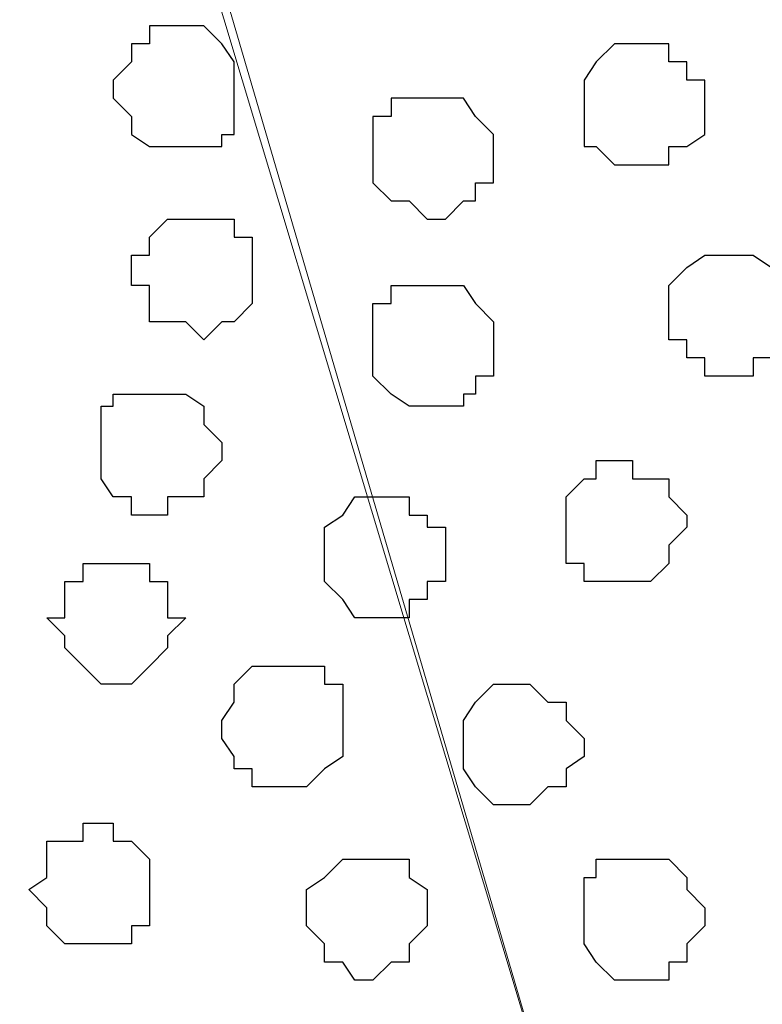
# Model space of a CAD drawing. Units: centimetres. Extents: x -8 to 51013, y -36122 to 28713.
# Drawn here: x 0 to 0, y 3 to 3 of the extents above; entities that cross this region are included whole.
import ezdxf

# ---------------------------------------------------------------- set-up
doc = ezdxf.new("R2010")
doc.units = ezdxf.units.CM
doc.header["$MEASUREMENT"] = 0
doc.layers.add('Layer 1', color=7, linetype='Continuous')

msp = doc.modelspace()

# ---------------------------------------------------------------- linework, layer by layer
at = {"layer": 'Layer 1', "lineweight": 9}
for points, knots in [([(0.01623, 2.38901), (0.01623, 2.38901), (0.27658, 3.25473), (0.27658, 3.25473), (0.27658, 3.25473), (0.27658, 3.25473), (0.28293, 3.27378), (0.28293, 3.27378), (0.28293, 3.27378), (0.28293, 3.27378), (0.28293, 3.28648), (0.28293, 3.28648), (0.28293, 3.28648), (0.28293, 3.28648), (0.27658, 3.30341), (0.27658, 3.30341), (0.27658, 3.30341), (0.27658, 3.30341), (0.26388, 3.31611), (0.26388, 3.31611), (0.26388, 3.31611), (0.26388, 3.31611), (0.24059, 3.33516), (0.24059, 3.33516), (0.24059, 3.33516), (0.24059, 3.33516), (0.20884, 3.35209), (0.20884, 3.35209), (0.20884, 3.35209), (0.20884, 3.35209), (0.16651, 3.37114), (0.16651, 3.37114), (0.16651, 3.37114), (0.16651, 3.37114), (0.11994, 3.38173), (0.11994, 3.38173), (0.11994, 3.38173), (0.11994, 3.38173), (0.07126, 3.38808), (0.07126, 3.38808), (0.07126, 3.38808), (0.07126, 3.38808), (-0.03881, 3.38808), (-0.03881, 3.38808), (-0.03881, 3.38808), (-0.03881, 3.38808), (-0.08749, 3.38173), (-0.08749, 3.38173), (-0.08749, 3.38173), (-0.08749, 3.38173), (-0.13617, 3.37114), (-0.13617, 3.37114), (-0.13617, 3.37114), (-0.13617, 3.37114), (-0.17851, 3.35209), (-0.17851, 3.35209), (-0.17851, 3.35209), (-0.17851, 3.35209), (-0.20814, 3.33516), (-0.20814, 3.33516), (-0.20814, 3.33516), (-0.20814, 3.33516), (-0.23142, 3.31611), (-0.23142, 3.31611), (-0.23142, 3.31611), (-0.23142, 3.31611), (-0.23777, 3.30341), (-0.23777, 3.30341), (-0.23777, 3.30341), (-0.23777, 3.30341), (-0.24412, 3.28648), (-0.24412, 3.28648), (-0.24412, 3.28648), (-0.24412, 3.28648), (-0.24412, 3.25473), (-0.24412, 3.25473), (-0.24412, 3.25473), (-0.24412, 3.25473), (0.01623, 2.38901), (0.01623, 2.38901)], [0, 0, 0, 0, 0.05, 0.05, 0.05, 0.05, 0.1, 0.1, 0.1, 0.1, 0.15, 0.15, 0.15, 0.15, 0.2, 0.2, 0.2, 0.2, 0.25, 0.25, 0.25, 0.25, 0.3, 0.3, 0.3, 0.3, 0.35, 0.35, 0.35, 0.35, 0.4, 0.4, 0.4, 0.4, 0.45, 0.45, 0.45, 0.45, 0.5, 0.5, 0.5, 0.5, 0.55, 0.55, 0.55, 0.55, 0.6, 0.6, 0.6, 0.6, 0.65, 0.65, 0.65, 0.65, 0.7, 0.7, 0.7, 0.7, 0.75, 0.75, 0.75, 0.75, 0.8, 0.8, 0.8, 0.8, 0.85, 0.85, 0.85, 0.85, 0.9, 0.9, 0.9, 0.9, 0.95, 0.95, 0.95, 0.95, 1, 1, 1, 1]), ([(-0.24412, 3.27378), (-0.24412, 3.27378), (0.00988, 2.40806), (0.00988, 2.40806), (0.00988, 2.40806), (0.00988, 2.40806), (0.00988, 2.37843), (0.00988, 2.37843), (0.00988, 2.37843), (0.00988, 2.37843), (0.00353, 2.35938), (0.00353, 2.35938), (0.00353, 2.35938), (0.00353, 2.35938), (-0.00282, 2.34668), (-0.00282, 2.34668), (-0.00282, 2.34668), (-0.00282, 2.34668), (-0.02611, 2.32974), (-0.02611, 2.32974), (-0.02611, 2.32974), (-0.02611, 2.32974), (-0.06209, 2.30434), (-0.06209, 2.30434), (-0.06209, 2.30434), (-0.06209, 2.30434), (-0.09807, 2.29376), (-0.09807, 2.29376), (-0.09807, 2.29376), (-0.09807, 2.29376), (-0.14676, 2.28106), (-0.14676, 2.28106), (-0.14676, 2.28106), (-0.14676, 2.28106), (-0.19544, 2.27471), (-0.19544, 2.27471), (-0.19544, 2.27471), (-0.19544, 2.27471), (-0.29916, 2.27471), (-0.29916, 2.27471), (-0.29916, 2.27471), (-0.29916, 2.27471), (-0.35419, 2.28106), (-0.35419, 2.28106), (-0.35419, 2.28106), (-0.35419, 2.28106), (-0.39652, 2.29376), (-0.39652, 2.29376), (-0.39652, 2.29376), (-0.39652, 2.29376), (-0.43886, 2.31069), (-0.43886, 2.31069), (-0.43886, 2.31069), (-0.43886, 2.31069), (-0.46849, 2.32974), (-0.46849, 2.32974), (-0.46849, 2.32974), (-0.46849, 2.32974), (-0.49177, 2.34668), (-0.49177, 2.34668), (-0.49177, 2.34668), (-0.49177, 2.34668), (-0.50447, 2.35938), (-0.50447, 2.35938), (-0.50447, 2.35938), (-0.50447, 2.35938), (-0.50447, 2.40806), (-0.50447, 2.40806), (-0.50447, 2.40806), (-0.50447, 2.40806), (-0.24412, 3.27378), (-0.24412, 3.27378)], [0, 0, 0, 0, 0.055556, 0.055556, 0.055556, 0.055556, 0.111111, 0.111111, 0.111111, 0.111111, 0.166667, 0.166667, 0.166667, 0.166667, 0.222222, 0.222222, 0.222222, 0.222222, 0.277778, 0.277778, 0.277778, 0.277778, 0.333333, 0.333333, 0.333333, 0.333333, 0.388889, 0.388889, 0.388889, 0.388889, 0.444444, 0.444444, 0.444444, 0.444444, 0.5, 0.5, 0.5, 0.5, 0.555556, 0.555556, 0.555556, 0.555556, 0.611111, 0.611111, 0.611111, 0.611111, 0.666667, 0.666667, 0.666667, 0.666667, 0.722222, 0.722222, 0.722222, 0.722222, 0.777778, 0.777778, 0.777778, 0.777778, 0.833333, 0.833333, 0.833333, 0.833333, 0.888889, 0.888889, 0.888889, 0.888889, 0.944444, 0.944444, 0.944444, 0.944444, 1, 1, 1, 1]), ([(0.28293, 3.26743), (0.28293, 3.26743), (0.54328, 2.40171), (0.54328, 2.40171), (0.54328, 2.40171), (0.54328, 2.40171), (0.54328, 2.37208), (0.54328, 2.37208), (0.54328, 2.37208), (0.54328, 2.37208), (0.53693, 2.35938), (0.53693, 2.35938), (0.53693, 2.35938), (0.53693, 2.35938), (0.52423, 2.34668), (0.52423, 2.34668), (0.52423, 2.34668), (0.52423, 2.34668), (0.50729, 2.32339), (0.50729, 2.32339), (0.50729, 2.32339), (0.50729, 2.32339), (0.46919, 2.30434), (0.46919, 2.30434), (0.46919, 2.30434), (0.46919, 2.30434), (0.42686, 2.29376), (0.42686, 2.29376), (0.42686, 2.29376), (0.42686, 2.29376), (0.38453, 2.28106), (0.38453, 2.28106), (0.38453, 2.28106), (0.38453, 2.28106), (0.33161, 2.27471), (0.33161, 2.27471), (0.33161, 2.27471), (0.33161, 2.27471), (0.22789, 2.27471), (0.22789, 2.27471), (0.22789, 2.27471), (0.22789, 2.27471), (0.17921, 2.28106), (0.17921, 2.28106), (0.17921, 2.28106), (0.17921, 2.28106), (0.13053, 2.29376), (0.13053, 2.29376), (0.13053, 2.29376), (0.13053, 2.29376), (0.08819, 2.30434), (0.08819, 2.30434), (0.08819, 2.30434), (0.08819, 2.30434), (0.05856, 2.32339), (0.05856, 2.32339), (0.05856, 2.32339), (0.05856, 2.32339), (0.03528, 2.34668), (0.03528, 2.34668), (0.03528, 2.34668), (0.03528, 2.34668), (0.02893, 2.35938), (0.02893, 2.35938), (0.02893, 2.35938), (0.02893, 2.35938), (0.02258, 2.37208), (0.02258, 2.37208), (0.02258, 2.37208), (0.02258, 2.37208), (0.02258, 2.40171), (0.02258, 2.40171), (0.02258, 2.40171), (0.02258, 2.40171), (0.28293, 3.26743), (0.28293, 3.26743)], [0, 0, 0, 0, 0.052632, 0.052632, 0.052632, 0.052632, 0.105263, 0.105263, 0.105263, 0.105263, 0.157895, 0.157895, 0.157895, 0.157895, 0.210526, 0.210526, 0.210526, 0.210526, 0.263158, 0.263158, 0.263158, 0.263158, 0.315789, 0.315789, 0.315789, 0.315789, 0.368421, 0.368421, 0.368421, 0.368421, 0.421053, 0.421053, 0.421053, 0.421053, 0.473684, 0.473684, 0.473684, 0.473684, 0.526316, 0.526316, 0.526316, 0.526316, 0.578947, 0.578947, 0.578947, 0.578947, 0.631579, 0.631579, 0.631579, 0.631579, 0.684211, 0.684211, 0.684211, 0.684211, 0.736842, 0.736842, 0.736842, 0.736842, 0.789474, 0.789474, 0.789474, 0.789474, 0.842105, 0.842105, 0.842105, 0.842105, 0.894737, 0.894737, 0.894737, 0.894737, 0.947368, 0.947368, 0.947368, 0.947368, 1, 1, 1, 1])]:
    msp.add_open_spline(points, degree=3, knots=knots, dxfattribs=at)
at = {"layer": 'Layer 1', "color": 253}
for points, knots in [([(-0.15311, 2.90548), (-0.15311, 2.90548), (-0.14676, 2.90548), (-0.14676, 2.90548), (-0.14676, 2.90548), (-0.14676, 2.90548), (-0.14041, 2.89913), (-0.14041, 2.89913), (-0.14041, 2.89913), (-0.14041, 2.89913), (-0.13617, 2.89278), (-0.13617, 2.89278), (-0.13617, 2.89278), (-0.13617, 2.89278), (-0.13617, 2.86738), (-0.13617, 2.86738), (-0.13617, 2.86738), (-0.13617, 2.86738), (-0.14041, 2.86738), (-0.14041, 2.86738), (-0.14041, 2.86738), (-0.14041, 2.86738), (-0.14041, 2.86314), (-0.14041, 2.86314), (-0.14041, 2.86314), (-0.14041, 2.86314), (-0.16581, 2.86314), (-0.16581, 2.86314), (-0.16581, 2.86314), (-0.16581, 2.86314), (-0.17216, 2.86738), (-0.17216, 2.86738), (-0.17216, 2.86738), (-0.17216, 2.86738), (-0.17216, 2.87373), (-0.17216, 2.87373), (-0.17216, 2.87373), (-0.17216, 2.87373), (-0.17851, 2.88008), (-0.17851, 2.88008), (-0.17851, 2.88008), (-0.17851, 2.88008), (-0.17851, 2.88643), (-0.17851, 2.88643), (-0.17851, 2.88643), (-0.17851, 2.88643), (-0.17216, 2.89278), (-0.17216, 2.89278), (-0.17216, 2.89278), (-0.17216, 2.89278), (-0.17216, 2.89913), (-0.17216, 2.89913), (-0.17216, 2.89913), (-0.17216, 2.89913), (-0.16581, 2.89913), (-0.16581, 2.89913), (-0.16581, 2.89913), (-0.16581, 2.89913), (-0.16581, 2.90548), (-0.16581, 2.90548), (-0.16581, 2.90548), (-0.16581, 2.90548), (-0.15311, 2.90548), (-0.15311, 2.90548)], [0, 0, 0, 0, 0.0625, 0.0625, 0.0625, 0.0625, 0.125, 0.125, 0.125, 0.125, 0.1875, 0.1875, 0.1875, 0.1875, 0.25, 0.25, 0.25, 0.25, 0.3125, 0.3125, 0.3125, 0.3125, 0.375, 0.375, 0.375, 0.375, 0.4375, 0.4375, 0.4375, 0.4375, 0.5, 0.5, 0.5, 0.5, 0.5625, 0.5625, 0.5625, 0.5625, 0.625, 0.625, 0.625, 0.625, 0.6875, 0.6875, 0.6875, 0.6875, 0.75, 0.75, 0.75, 0.75, 0.8125, 0.8125, 0.8125, 0.8125, 0.875, 0.875, 0.875, 0.875, 0.9375, 0.9375, 0.9375, 0.9375, 1, 1, 1, 1]), ([(0.00353, 2.89913), (0.00353, 2.89913), (0.01623, 2.89913), (0.01623, 2.89913), (0.01623, 2.89913), (0.01623, 2.89913), (0.01623, 2.89278), (0.01623, 2.89278), (0.01623, 2.89278), (0.01623, 2.89278), (0.02258, 2.89278), (0.02258, 2.89278), (0.02258, 2.89278), (0.02258, 2.89278), (0.02258, 2.88643), (0.02258, 2.88643), (0.02258, 2.88643), (0.02258, 2.88643), (0.02893, 2.88643), (0.02893, 2.88643), (0.02893, 2.88643), (0.02893, 2.88643), (0.02893, 2.86738), (0.02893, 2.86738), (0.02893, 2.86738), (0.02893, 2.86738), (0.02258, 2.86314), (0.02258, 2.86314), (0.02258, 2.86314), (0.02258, 2.86314), (0.01623, 2.86314), (0.01623, 2.86314), (0.01623, 2.86314), (0.01623, 2.86314), (0.01623, 2.85679), (0.01623, 2.85679), (0.01623, 2.85679), (0.01623, 2.85679), (-0.00282, 2.85679), (-0.00282, 2.85679), (-0.00282, 2.85679), (-0.00282, 2.85679), (-0.00917, 2.86314), (-0.00917, 2.86314), (-0.00917, 2.86314), (-0.00917, 2.86314), (-0.01341, 2.86314), (-0.01341, 2.86314), (-0.01341, 2.86314), (-0.01341, 2.86314), (-0.01341, 2.88643), (-0.01341, 2.88643), (-0.01341, 2.88643), (-0.01341, 2.88643), (-0.00917, 2.89278), (-0.00917, 2.89278), (-0.00917, 2.89278), (-0.00917, 2.89278), (-0.00282, 2.89913), (-0.00282, 2.89913), (-0.00282, 2.89913), (-0.00282, 2.89913), (0.00353, 2.89913), (0.00353, 2.89913)], [0, 0, 0, 0, 0.0625, 0.0625, 0.0625, 0.0625, 0.125, 0.125, 0.125, 0.125, 0.1875, 0.1875, 0.1875, 0.1875, 0.25, 0.25, 0.25, 0.25, 0.3125, 0.3125, 0.3125, 0.3125, 0.375, 0.375, 0.375, 0.375, 0.4375, 0.4375, 0.4375, 0.4375, 0.5, 0.5, 0.5, 0.5, 0.5625, 0.5625, 0.5625, 0.5625, 0.625, 0.625, 0.625, 0.625, 0.6875, 0.6875, 0.6875, 0.6875, 0.75, 0.75, 0.75, 0.75, 0.8125, 0.8125, 0.8125, 0.8125, 0.875, 0.875, 0.875, 0.875, 0.9375, 0.9375, 0.9375, 0.9375, 1, 1, 1, 1]), ([(-0.06844, 2.88008), (-0.06844, 2.88008), (-0.05574, 2.88008), (-0.05574, 2.88008), (-0.05574, 2.88008), (-0.05574, 2.88008), (-0.05151, 2.87373), (-0.05151, 2.87373), (-0.05151, 2.87373), (-0.05151, 2.87373), (-0.04516, 2.86738), (-0.04516, 2.86738), (-0.04516, 2.86738), (-0.04516, 2.86738), (-0.04516, 2.85044), (-0.04516, 2.85044), (-0.04516, 2.85044), (-0.04516, 2.85044), (-0.05151, 2.85044), (-0.05151, 2.85044), (-0.05151, 2.85044), (-0.05151, 2.85044), (-0.05151, 2.84409), (-0.05151, 2.84409), (-0.05151, 2.84409), (-0.05151, 2.84409), (-0.05574, 2.84409), (-0.05574, 2.84409), (-0.05574, 2.84409), (-0.05574, 2.84409), (-0.06209, 2.83774), (-0.06209, 2.83774), (-0.06209, 2.83774), (-0.06209, 2.83774), (-0.06844, 2.83774), (-0.06844, 2.83774), (-0.06844, 2.83774), (-0.06844, 2.83774), (-0.07479, 2.84409), (-0.07479, 2.84409), (-0.07479, 2.84409), (-0.07479, 2.84409), (-0.08114, 2.84409), (-0.08114, 2.84409), (-0.08114, 2.84409), (-0.08114, 2.84409), (-0.08749, 2.85044), (-0.08749, 2.85044), (-0.08749, 2.85044), (-0.08749, 2.85044), (-0.08749, 2.87373), (-0.08749, 2.87373), (-0.08749, 2.87373), (-0.08749, 2.87373), (-0.08114, 2.87373), (-0.08114, 2.87373), (-0.08114, 2.87373), (-0.08114, 2.87373), (-0.08114, 2.88008), (-0.08114, 2.88008), (-0.08114, 2.88008), (-0.08114, 2.88008), (-0.06844, 2.88008), (-0.06844, 2.88008)], [0, 0, 0, 0, 0.0625, 0.0625, 0.0625, 0.0625, 0.125, 0.125, 0.125, 0.125, 0.1875, 0.1875, 0.1875, 0.1875, 0.25, 0.25, 0.25, 0.25, 0.3125, 0.3125, 0.3125, 0.3125, 0.375, 0.375, 0.375, 0.375, 0.4375, 0.4375, 0.4375, 0.4375, 0.5, 0.5, 0.5, 0.5, 0.5625, 0.5625, 0.5625, 0.5625, 0.625, 0.625, 0.625, 0.625, 0.6875, 0.6875, 0.6875, 0.6875, 0.75, 0.75, 0.75, 0.75, 0.8125, 0.8125, 0.8125, 0.8125, 0.875, 0.875, 0.875, 0.875, 0.9375, 0.9375, 0.9375, 0.9375, 1, 1, 1, 1]), ([(-0.14676, 2.79541), (-0.14676, 2.79541), (-0.14041, 2.80176), (-0.14041, 2.80176), (-0.14041, 2.80176), (-0.14041, 2.80176), (-0.13617, 2.80176), (-0.13617, 2.80176), (-0.13617, 2.80176), (-0.13617, 2.80176), (-0.12982, 2.80811), (-0.12982, 2.80811), (-0.12982, 2.80811), (-0.12982, 2.80811), (-0.12982, 2.83139), (-0.12982, 2.83139), (-0.12982, 2.83139), (-0.12982, 2.83139), (-0.13617, 2.83139), (-0.13617, 2.83139), (-0.13617, 2.83139), (-0.13617, 2.83139), (-0.13617, 2.83774), (-0.13617, 2.83774), (-0.13617, 2.83774), (-0.13617, 2.83774), (-0.15946, 2.83774), (-0.15946, 2.83774), (-0.15946, 2.83774), (-0.15946, 2.83774), (-0.16581, 2.83139), (-0.16581, 2.83139), (-0.16581, 2.83139), (-0.16581, 2.83139), (-0.16581, 2.82504), (-0.16581, 2.82504), (-0.16581, 2.82504), (-0.16581, 2.82504), (-0.17216, 2.82504), (-0.17216, 2.82504), (-0.17216, 2.82504), (-0.17216, 2.82504), (-0.17216, 2.81446), (-0.17216, 2.81446), (-0.17216, 2.81446), (-0.17216, 2.81446), (-0.16581, 2.81446), (-0.16581, 2.81446), (-0.16581, 2.81446), (-0.16581, 2.81446), (-0.16581, 2.80176), (-0.16581, 2.80176), (-0.16581, 2.80176), (-0.16581, 2.80176), (-0.15311, 2.80176), (-0.15311, 2.80176), (-0.15311, 2.80176), (-0.15311, 2.80176), (-0.14676, 2.79541), (-0.14676, 2.79541)], [0, 0, 0, 0, 0.066667, 0.066667, 0.066667, 0.066667, 0.133333, 0.133333, 0.133333, 0.133333, 0.2, 0.2, 0.2, 0.2, 0.266667, 0.266667, 0.266667, 0.266667, 0.333333, 0.333333, 0.333333, 0.333333, 0.4, 0.4, 0.4, 0.4, 0.466667, 0.466667, 0.466667, 0.466667, 0.533333, 0.533333, 0.533333, 0.533333, 0.6, 0.6, 0.6, 0.6, 0.666667, 0.666667, 0.666667, 0.666667, 0.733333, 0.733333, 0.733333, 0.733333, 0.8, 0.8, 0.8, 0.8, 0.866667, 0.866667, 0.866667, 0.866667, 0.933333, 0.933333, 0.933333, 0.933333, 1, 1, 1, 1]), ([(0.03951, 2.78271), (0.03951, 2.78271), (0.04586, 2.78271), (0.04586, 2.78271), (0.04586, 2.78271), (0.04586, 2.78271), (0.04586, 2.78906), (0.04586, 2.78906), (0.04586, 2.78906), (0.04586, 2.78906), (0.05221, 2.78906), (0.05221, 2.78906), (0.05221, 2.78906), (0.05221, 2.78906), (0.05221, 2.79541), (0.05221, 2.79541), (0.05221, 2.79541), (0.05221, 2.79541), (0.05856, 2.79541), (0.05856, 2.79541), (0.05856, 2.79541), (0.05856, 2.79541), (0.05856, 2.81446), (0.05856, 2.81446), (0.05856, 2.81446), (0.05856, 2.81446), (0.05221, 2.82081), (0.05221, 2.82081), (0.05221, 2.82081), (0.05221, 2.82081), (0.04586, 2.82504), (0.04586, 2.82504), (0.04586, 2.82504), (0.04586, 2.82504), (0.02893, 2.82504), (0.02893, 2.82504), (0.02893, 2.82504), (0.02893, 2.82504), (0.02258, 2.82081), (0.02258, 2.82081), (0.02258, 2.82081), (0.02258, 2.82081), (0.01623, 2.81446), (0.01623, 2.81446), (0.01623, 2.81446), (0.01623, 2.81446), (0.01623, 2.79541), (0.01623, 2.79541), (0.01623, 2.79541), (0.01623, 2.79541), (0.02258, 2.79541), (0.02258, 2.79541), (0.02258, 2.79541), (0.02258, 2.79541), (0.02258, 2.78906), (0.02258, 2.78906), (0.02258, 2.78906), (0.02258, 2.78906), (0.02893, 2.78906), (0.02893, 2.78906), (0.02893, 2.78906), (0.02893, 2.78906), (0.02893, 2.78271), (0.02893, 2.78271), (0.02893, 2.78271), (0.02893, 2.78271), (0.03951, 2.78271), (0.03951, 2.78271)], [0, 0, 0, 0, 0.058824, 0.058824, 0.058824, 0.058824, 0.117647, 0.117647, 0.117647, 0.117647, 0.176471, 0.176471, 0.176471, 0.176471, 0.235294, 0.235294, 0.235294, 0.235294, 0.294118, 0.294118, 0.294118, 0.294118, 0.352941, 0.352941, 0.352941, 0.352941, 0.411765, 0.411765, 0.411765, 0.411765, 0.470588, 0.470588, 0.470588, 0.470588, 0.529412, 0.529412, 0.529412, 0.529412, 0.588235, 0.588235, 0.588235, 0.588235, 0.647059, 0.647059, 0.647059, 0.647059, 0.705882, 0.705882, 0.705882, 0.705882, 0.764706, 0.764706, 0.764706, 0.764706, 0.823529, 0.823529, 0.823529, 0.823529, 0.882353, 0.882353, 0.882353, 0.882353, 0.941176, 0.941176, 0.941176, 0.941176, 1, 1, 1, 1]), ([(-0.06844, 2.77213), (-0.06844, 2.77213), (-0.05574, 2.77213), (-0.05574, 2.77213), (-0.05574, 2.77213), (-0.05574, 2.77213), (-0.05574, 2.77636), (-0.05574, 2.77636), (-0.05574, 2.77636), (-0.05574, 2.77636), (-0.05151, 2.77636), (-0.05151, 2.77636), (-0.05151, 2.77636), (-0.05151, 2.77636), (-0.05151, 2.78271), (-0.05151, 2.78271), (-0.05151, 2.78271), (-0.05151, 2.78271), (-0.04516, 2.78271), (-0.04516, 2.78271), (-0.04516, 2.78271), (-0.04516, 2.78271), (-0.04516, 2.80176), (-0.04516, 2.80176), (-0.04516, 2.80176), (-0.04516, 2.80176), (-0.05151, 2.80811), (-0.05151, 2.80811), (-0.05151, 2.80811), (-0.05151, 2.80811), (-0.05574, 2.81446), (-0.05574, 2.81446), (-0.05574, 2.81446), (-0.05574, 2.81446), (-0.08114, 2.81446), (-0.08114, 2.81446), (-0.08114, 2.81446), (-0.08114, 2.81446), (-0.08114, 2.80811), (-0.08114, 2.80811), (-0.08114, 2.80811), (-0.08114, 2.80811), (-0.08749, 2.80811), (-0.08749, 2.80811), (-0.08749, 2.80811), (-0.08749, 2.80811), (-0.08749, 2.78271), (-0.08749, 2.78271), (-0.08749, 2.78271), (-0.08749, 2.78271), (-0.08114, 2.77636), (-0.08114, 2.77636), (-0.08114, 2.77636), (-0.08114, 2.77636), (-0.07479, 2.77213), (-0.07479, 2.77213), (-0.07479, 2.77213), (-0.07479, 2.77213), (-0.06844, 2.77213), (-0.06844, 2.77213)], [0, 0, 0, 0, 0.066667, 0.066667, 0.066667, 0.066667, 0.133333, 0.133333, 0.133333, 0.133333, 0.2, 0.2, 0.2, 0.2, 0.266667, 0.266667, 0.266667, 0.266667, 0.333333, 0.333333, 0.333333, 0.333333, 0.4, 0.4, 0.4, 0.4, 0.466667, 0.466667, 0.466667, 0.466667, 0.533333, 0.533333, 0.533333, 0.533333, 0.6, 0.6, 0.6, 0.6, 0.666667, 0.666667, 0.666667, 0.666667, 0.733333, 0.733333, 0.733333, 0.733333, 0.8, 0.8, 0.8, 0.8, 0.866667, 0.866667, 0.866667, 0.866667, 0.933333, 0.933333, 0.933333, 0.933333, 1, 1, 1, 1]), ([(-0.16581, 2.73403), (-0.16581, 2.73403), (-0.15946, 2.73403), (-0.15946, 2.73403), (-0.15946, 2.73403), (-0.15946, 2.73403), (-0.15946, 2.74038), (-0.15946, 2.74038), (-0.15946, 2.74038), (-0.15946, 2.74038), (-0.14676, 2.74038), (-0.14676, 2.74038), (-0.14676, 2.74038), (-0.14676, 2.74038), (-0.14676, 2.74673), (-0.14676, 2.74673), (-0.14676, 2.74673), (-0.14676, 2.74673), (-0.14041, 2.75308), (-0.14041, 2.75308), (-0.14041, 2.75308), (-0.14041, 2.75308), (-0.14041, 2.75943), (-0.14041, 2.75943), (-0.14041, 2.75943), (-0.14041, 2.75943), (-0.14676, 2.76578), (-0.14676, 2.76578), (-0.14676, 2.76578), (-0.14676, 2.76578), (-0.14676, 2.77213), (-0.14676, 2.77213), (-0.14676, 2.77213), (-0.14676, 2.77213), (-0.15311, 2.77636), (-0.15311, 2.77636), (-0.15311, 2.77636), (-0.15311, 2.77636), (-0.17851, 2.77636), (-0.17851, 2.77636), (-0.17851, 2.77636), (-0.17851, 2.77636), (-0.17851, 2.77213), (-0.17851, 2.77213), (-0.17851, 2.77213), (-0.17851, 2.77213), (-0.18274, 2.77213), (-0.18274, 2.77213), (-0.18274, 2.77213), (-0.18274, 2.77213), (-0.18274, 2.74673), (-0.18274, 2.74673), (-0.18274, 2.74673), (-0.18274, 2.74673), (-0.17851, 2.74038), (-0.17851, 2.74038), (-0.17851, 2.74038), (-0.17851, 2.74038), (-0.17216, 2.74038), (-0.17216, 2.74038), (-0.17216, 2.74038), (-0.17216, 2.74038), (-0.17216, 2.73403), (-0.17216, 2.73403), (-0.17216, 2.73403), (-0.17216, 2.73403), (-0.16581, 2.73403), (-0.16581, 2.73403)], [0, 0, 0, 0, 0.058824, 0.058824, 0.058824, 0.058824, 0.117647, 0.117647, 0.117647, 0.117647, 0.176471, 0.176471, 0.176471, 0.176471, 0.235294, 0.235294, 0.235294, 0.235294, 0.294118, 0.294118, 0.294118, 0.294118, 0.352941, 0.352941, 0.352941, 0.352941, 0.411765, 0.411765, 0.411765, 0.411765, 0.470588, 0.470588, 0.470588, 0.470588, 0.529412, 0.529412, 0.529412, 0.529412, 0.588235, 0.588235, 0.588235, 0.588235, 0.647059, 0.647059, 0.647059, 0.647059, 0.705882, 0.705882, 0.705882, 0.705882, 0.764706, 0.764706, 0.764706, 0.764706, 0.823529, 0.823529, 0.823529, 0.823529, 0.882353, 0.882353, 0.882353, 0.882353, 0.941176, 0.941176, 0.941176, 0.941176, 1, 1, 1, 1]), ([(-0.08749, 2.69804), (-0.08749, 2.69804), (-0.07479, 2.69804), (-0.07479, 2.69804), (-0.07479, 2.69804), (-0.07479, 2.69804), (-0.07479, 2.70439), (-0.07479, 2.70439), (-0.07479, 2.70439), (-0.07479, 2.70439), (-0.06844, 2.70439), (-0.06844, 2.70439), (-0.06844, 2.70439), (-0.06844, 2.70439), (-0.06844, 2.71074), (-0.06844, 2.71074), (-0.06844, 2.71074), (-0.06844, 2.71074), (-0.06209, 2.71074), (-0.06209, 2.71074), (-0.06209, 2.71074), (-0.06209, 2.71074), (-0.06209, 2.72979), (-0.06209, 2.72979), (-0.06209, 2.72979), (-0.06209, 2.72979), (-0.06844, 2.72979), (-0.06844, 2.72979), (-0.06844, 2.72979), (-0.06844, 2.72979), (-0.06844, 2.73403), (-0.06844, 2.73403), (-0.06844, 2.73403), (-0.06844, 2.73403), (-0.07479, 2.73403), (-0.07479, 2.73403), (-0.07479, 2.73403), (-0.07479, 2.73403), (-0.07479, 2.74038), (-0.07479, 2.74038), (-0.07479, 2.74038), (-0.07479, 2.74038), (-0.09384, 2.74038), (-0.09384, 2.74038), (-0.09384, 2.74038), (-0.09384, 2.74038), (-0.09807, 2.73403), (-0.09807, 2.73403), (-0.09807, 2.73403), (-0.09807, 2.73403), (-0.10442, 2.72979), (-0.10442, 2.72979), (-0.10442, 2.72979), (-0.10442, 2.72979), (-0.10442, 2.71074), (-0.10442, 2.71074), (-0.10442, 2.71074), (-0.10442, 2.71074), (-0.09807, 2.70439), (-0.09807, 2.70439), (-0.09807, 2.70439), (-0.09807, 2.70439), (-0.09384, 2.69804), (-0.09384, 2.69804), (-0.09384, 2.69804), (-0.09384, 2.69804), (-0.08749, 2.69804), (-0.08749, 2.69804)], [0, 0, 0, 0, 0.058824, 0.058824, 0.058824, 0.058824, 0.117647, 0.117647, 0.117647, 0.117647, 0.176471, 0.176471, 0.176471, 0.176471, 0.235294, 0.235294, 0.235294, 0.235294, 0.294118, 0.294118, 0.294118, 0.294118, 0.352941, 0.352941, 0.352941, 0.352941, 0.411765, 0.411765, 0.411765, 0.411765, 0.470588, 0.470588, 0.470588, 0.470588, 0.529412, 0.529412, 0.529412, 0.529412, 0.588235, 0.588235, 0.588235, 0.588235, 0.647059, 0.647059, 0.647059, 0.647059, 0.705882, 0.705882, 0.705882, 0.705882, 0.764706, 0.764706, 0.764706, 0.764706, 0.823529, 0.823529, 0.823529, 0.823529, 0.882353, 0.882353, 0.882353, 0.882353, 0.941176, 0.941176, 0.941176, 0.941176, 1, 1, 1, 1]), ([(-0.17851, 2.67476), (-0.17851, 2.67476), (-0.17216, 2.67476), (-0.17216, 2.67476), (-0.17216, 2.67476), (-0.17216, 2.67476), (-0.16581, 2.68111), (-0.16581, 2.68111), (-0.16581, 2.68111), (-0.16581, 2.68111), (-0.15946, 2.68746), (-0.15946, 2.68746), (-0.15946, 2.68746), (-0.15946, 2.68746), (-0.15946, 2.69169), (-0.15946, 2.69169), (-0.15946, 2.69169), (-0.15946, 2.69169), (-0.15311, 2.69804), (-0.15311, 2.69804), (-0.15311, 2.69804), (-0.15311, 2.69804), (-0.15946, 2.69804), (-0.15946, 2.69804), (-0.15946, 2.69804), (-0.15946, 2.69804), (-0.15946, 2.71074), (-0.15946, 2.71074), (-0.15946, 2.71074), (-0.15946, 2.71074), (-0.16581, 2.71074), (-0.16581, 2.71074), (-0.16581, 2.71074), (-0.16581, 2.71074), (-0.16581, 2.71709), (-0.16581, 2.71709), (-0.16581, 2.71709), (-0.16581, 2.71709), (-0.18909, 2.71709), (-0.18909, 2.71709), (-0.18909, 2.71709), (-0.18909, 2.71709), (-0.18909, 2.71074), (-0.18909, 2.71074), (-0.18909, 2.71074), (-0.18909, 2.71074), (-0.19544, 2.71074), (-0.19544, 2.71074), (-0.19544, 2.71074), (-0.19544, 2.71074), (-0.19544, 2.69804), (-0.19544, 2.69804), (-0.19544, 2.69804), (-0.19544, 2.69804), (-0.20179, 2.69804), (-0.20179, 2.69804), (-0.20179, 2.69804), (-0.20179, 2.69804), (-0.19544, 2.69169), (-0.19544, 2.69169), (-0.19544, 2.69169), (-0.19544, 2.69169), (-0.19544, 2.68746), (-0.19544, 2.68746), (-0.19544, 2.68746), (-0.19544, 2.68746), (-0.18909, 2.68111), (-0.18909, 2.68111), (-0.18909, 2.68111), (-0.18909, 2.68111), (-0.18274, 2.67476), (-0.18274, 2.67476), (-0.18274, 2.67476), (-0.18274, 2.67476), (-0.17851, 2.67476), (-0.17851, 2.67476)], [0, 0, 0, 0, 0.052632, 0.052632, 0.052632, 0.052632, 0.105263, 0.105263, 0.105263, 0.105263, 0.157895, 0.157895, 0.157895, 0.157895, 0.210526, 0.210526, 0.210526, 0.210526, 0.263158, 0.263158, 0.263158, 0.263158, 0.315789, 0.315789, 0.315789, 0.315789, 0.368421, 0.368421, 0.368421, 0.368421, 0.421053, 0.421053, 0.421053, 0.421053, 0.473684, 0.473684, 0.473684, 0.473684, 0.526316, 0.526316, 0.526316, 0.526316, 0.578947, 0.578947, 0.578947, 0.578947, 0.631579, 0.631579, 0.631579, 0.631579, 0.684211, 0.684211, 0.684211, 0.684211, 0.736842, 0.736842, 0.736842, 0.736842, 0.789474, 0.789474, 0.789474, 0.789474, 0.842105, 0.842105, 0.842105, 0.842105, 0.894737, 0.894737, 0.894737, 0.894737, 0.947368, 0.947368, 0.947368, 0.947368, 1, 1, 1, 1]), ([(-0.11712, 2.63878), (-0.11712, 2.63878), (-0.11077, 2.63878), (-0.11077, 2.63878), (-0.11077, 2.63878), (-0.11077, 2.63878), (-0.10442, 2.64513), (-0.10442, 2.64513), (-0.10442, 2.64513), (-0.10442, 2.64513), (-0.09807, 2.64936), (-0.09807, 2.64936), (-0.09807, 2.64936), (-0.09807, 2.64936), (-0.09807, 2.67476), (-0.09807, 2.67476), (-0.09807, 2.67476), (-0.09807, 2.67476), (-0.10442, 2.67476), (-0.10442, 2.67476), (-0.10442, 2.67476), (-0.10442, 2.67476), (-0.10442, 2.68111), (-0.10442, 2.68111), (-0.10442, 2.68111), (-0.10442, 2.68111), (-0.12982, 2.68111), (-0.12982, 2.68111), (-0.12982, 2.68111), (-0.12982, 2.68111), (-0.13617, 2.67476), (-0.13617, 2.67476), (-0.13617, 2.67476), (-0.13617, 2.67476), (-0.13617, 2.66841), (-0.13617, 2.66841), (-0.13617, 2.66841), (-0.13617, 2.66841), (-0.14041, 2.66206), (-0.14041, 2.66206), (-0.14041, 2.66206), (-0.14041, 2.66206), (-0.14041, 2.65571), (-0.14041, 2.65571), (-0.14041, 2.65571), (-0.14041, 2.65571), (-0.13617, 2.64936), (-0.13617, 2.64936), (-0.13617, 2.64936), (-0.13617, 2.64936), (-0.13617, 2.64513), (-0.13617, 2.64513), (-0.13617, 2.64513), (-0.13617, 2.64513), (-0.12982, 2.64513), (-0.12982, 2.64513), (-0.12982, 2.64513), (-0.12982, 2.64513), (-0.12982, 2.63878), (-0.12982, 2.63878), (-0.12982, 2.63878), (-0.12982, 2.63878), (-0.11712, 2.63878), (-0.11712, 2.63878)], [0, 0, 0, 0, 0.0625, 0.0625, 0.0625, 0.0625, 0.125, 0.125, 0.125, 0.125, 0.1875, 0.1875, 0.1875, 0.1875, 0.25, 0.25, 0.25, 0.25, 0.3125, 0.3125, 0.3125, 0.3125, 0.375, 0.375, 0.375, 0.375, 0.4375, 0.4375, 0.4375, 0.4375, 0.5, 0.5, 0.5, 0.5, 0.5625, 0.5625, 0.5625, 0.5625, 0.625, 0.625, 0.625, 0.625, 0.6875, 0.6875, 0.6875, 0.6875, 0.75, 0.75, 0.75, 0.75, 0.8125, 0.8125, 0.8125, 0.8125, 0.875, 0.875, 0.875, 0.875, 0.9375, 0.9375, 0.9375, 0.9375, 1, 1, 1, 1]), ([(-0.08749, 2.57104), (-0.08749, 2.57104), (-0.08114, 2.57739), (-0.08114, 2.57739), (-0.08114, 2.57739), (-0.08114, 2.57739), (-0.07479, 2.57739), (-0.07479, 2.57739), (-0.07479, 2.57739), (-0.07479, 2.57739), (-0.07479, 2.58374), (-0.07479, 2.58374), (-0.07479, 2.58374), (-0.07479, 2.58374), (-0.06844, 2.59009), (-0.06844, 2.59009), (-0.06844, 2.59009), (-0.06844, 2.59009), (-0.06844, 2.60279), (-0.06844, 2.60279), (-0.06844, 2.60279), (-0.06844, 2.60279), (-0.07479, 2.60703), (-0.07479, 2.60703), (-0.07479, 2.60703), (-0.07479, 2.60703), (-0.07479, 2.61338), (-0.07479, 2.61338), (-0.07479, 2.61338), (-0.07479, 2.61338), (-0.09807, 2.61338), (-0.09807, 2.61338), (-0.09807, 2.61338), (-0.09807, 2.61338), (-0.10442, 2.60703), (-0.10442, 2.60703), (-0.10442, 2.60703), (-0.10442, 2.60703), (-0.11077, 2.60279), (-0.11077, 2.60279), (-0.11077, 2.60279), (-0.11077, 2.60279), (-0.11077, 2.59009), (-0.11077, 2.59009), (-0.11077, 2.59009), (-0.11077, 2.59009), (-0.10442, 2.58374), (-0.10442, 2.58374), (-0.10442, 2.58374), (-0.10442, 2.58374), (-0.10442, 2.57739), (-0.10442, 2.57739), (-0.10442, 2.57739), (-0.10442, 2.57739), (-0.09807, 2.57739), (-0.09807, 2.57739), (-0.09807, 2.57739), (-0.09807, 2.57739), (-0.09384, 2.57104), (-0.09384, 2.57104), (-0.09384, 2.57104), (-0.09384, 2.57104), (-0.08749, 2.57104), (-0.08749, 2.57104)], [0, 0, 0, 0, 0.0625, 0.0625, 0.0625, 0.0625, 0.125, 0.125, 0.125, 0.125, 0.1875, 0.1875, 0.1875, 0.1875, 0.25, 0.25, 0.25, 0.25, 0.3125, 0.3125, 0.3125, 0.3125, 0.375, 0.375, 0.375, 0.375, 0.4375, 0.4375, 0.4375, 0.4375, 0.5, 0.5, 0.5, 0.5, 0.5625, 0.5625, 0.5625, 0.5625, 0.625, 0.625, 0.625, 0.625, 0.6875, 0.6875, 0.6875, 0.6875, 0.75, 0.75, 0.75, 0.75, 0.8125, 0.8125, 0.8125, 0.8125, 0.875, 0.875, 0.875, 0.875, 0.9375, 0.9375, 0.9375, 0.9375, 1, 1, 1, 1]), ([(0.00353, 2.57104), (0.00353, 2.57104), (0.01623, 2.57104), (0.01623, 2.57104), (0.01623, 2.57104), (0.01623, 2.57104), (0.01623, 2.57739), (0.01623, 2.57739), (0.01623, 2.57739), (0.01623, 2.57739), (0.02258, 2.57739), (0.02258, 2.57739), (0.02258, 2.57739), (0.02258, 2.57739), (0.02258, 2.58374), (0.02258, 2.58374), (0.02258, 2.58374), (0.02258, 2.58374), (0.02893, 2.59009), (0.02893, 2.59009), (0.02893, 2.59009), (0.02893, 2.59009), (0.02893, 2.59644), (0.02893, 2.59644), (0.02893, 2.59644), (0.02893, 2.59644), (0.02258, 2.60279), (0.02258, 2.60279), (0.02258, 2.60279), (0.02258, 2.60279), (0.02258, 2.60703), (0.02258, 2.60703), (0.02258, 2.60703), (0.02258, 2.60703), (0.01623, 2.61338), (0.01623, 2.61338), (0.01623, 2.61338), (0.01623, 2.61338), (-0.00917, 2.61338), (-0.00917, 2.61338), (-0.00917, 2.61338), (-0.00917, 2.61338), (-0.00917, 2.60703), (-0.00917, 2.60703), (-0.00917, 2.60703), (-0.00917, 2.60703), (-0.01341, 2.60703), (-0.01341, 2.60703), (-0.01341, 2.60703), (-0.01341, 2.60703), (-0.01341, 2.58374), (-0.01341, 2.58374), (-0.01341, 2.58374), (-0.01341, 2.58374), (-0.00917, 2.57739), (-0.00917, 2.57739), (-0.00917, 2.57739), (-0.00917, 2.57739), (-0.00282, 2.57104), (-0.00282, 2.57104), (-0.00282, 2.57104), (-0.00282, 2.57104), (0.00353, 2.57104), (0.00353, 2.57104)], [0, 0, 0, 0, 0.0625, 0.0625, 0.0625, 0.0625, 0.125, 0.125, 0.125, 0.125, 0.1875, 0.1875, 0.1875, 0.1875, 0.25, 0.25, 0.25, 0.25, 0.3125, 0.3125, 0.3125, 0.3125, 0.375, 0.375, 0.375, 0.375, 0.4375, 0.4375, 0.4375, 0.4375, 0.5, 0.5, 0.5, 0.5, 0.5625, 0.5625, 0.5625, 0.5625, 0.625, 0.625, 0.625, 0.625, 0.6875, 0.6875, 0.6875, 0.6875, 0.75, 0.75, 0.75, 0.75, 0.8125, 0.8125, 0.8125, 0.8125, 0.875, 0.875, 0.875, 0.875, 0.9375, 0.9375, 0.9375, 0.9375, 1, 1, 1, 1])]:
    msp.add_open_spline(points, degree=3, knots=knots, dxfattribs=at)
at = {"layer": 'Layer 1', "color": 8}
msp.add_open_spline([(-0.00282, 2.71074), (-0.00282, 2.71074), (0.00988, 2.71074), (0.00988, 2.71074), (0.00988, 2.71074), (0.00988, 2.71074), (0.01623, 2.71709), (0.01623, 2.71709), (0.01623, 2.71709), (0.01623, 2.71709), (0.01623, 2.72344), (0.01623, 2.72344), (0.01623, 2.72344), (0.01623, 2.72344), (0.02258, 2.72979), (0.02258, 2.72979), (0.02258, 2.72979), (0.02258, 2.72979), (0.02258, 2.73403), (0.02258, 2.73403), (0.02258, 2.73403), (0.02258, 2.73403), (0.01623, 2.74038), (0.01623, 2.74038), (0.01623, 2.74038), (0.01623, 2.74038), (0.01623, 2.74673), (0.01623, 2.74673), (0.01623, 2.74673), (0.01623, 2.74673), (0.00353, 2.74673), (0.00353, 2.74673), (0.00353, 2.74673), (0.00353, 2.74673), (0.00353, 2.75308), (0.00353, 2.75308), (0.00353, 2.75308), (0.00353, 2.75308), (-0.00917, 2.75308), (-0.00917, 2.75308), (-0.00917, 2.75308), (-0.00917, 2.75308), (-0.00917, 2.74673), (-0.00917, 2.74673), (-0.00917, 2.74673), (-0.00917, 2.74673), (-0.01341, 2.74673), (-0.01341, 2.74673), (-0.01341, 2.74673), (-0.01341, 2.74673), (-0.01976, 2.74038), (-0.01976, 2.74038), (-0.01976, 2.74038), (-0.01976, 2.74038), (-0.01976, 2.71709), (-0.01976, 2.71709), (-0.01976, 2.71709), (-0.01976, 2.71709), (-0.01341, 2.71709), (-0.01341, 2.71709), (-0.01341, 2.71709), (-0.01341, 2.71709), (-0.01341, 2.71074), (-0.01341, 2.71074), (-0.01341, 2.71074), (-0.01341, 2.71074), (-0.00282, 2.71074), (-0.00282, 2.71074)], degree=3, knots=[0, 0, 0, 0, 0.058824, 0.058824, 0.058824, 0.058824, 0.117647, 0.117647, 0.117647, 0.117647, 0.176471, 0.176471, 0.176471, 0.176471, 0.235294, 0.235294, 0.235294, 0.235294, 0.294118, 0.294118, 0.294118, 0.294118, 0.352941, 0.352941, 0.352941, 0.352941, 0.411765, 0.411765, 0.411765, 0.411765, 0.470588, 0.470588, 0.470588, 0.470588, 0.529412, 0.529412, 0.529412, 0.529412, 0.588235, 0.588235, 0.588235, 0.588235, 0.647059, 0.647059, 0.647059, 0.647059, 0.705882, 0.705882, 0.705882, 0.705882, 0.764706, 0.764706, 0.764706, 0.764706, 0.823529, 0.823529, 0.823529, 0.823529, 0.882353, 0.882353, 0.882353, 0.882353, 0.941176, 0.941176, 0.941176, 0.941176, 1, 1, 1, 1], dxfattribs=at)
at = {"layer": 'Layer 1', "color": 251}
for points, knots in [([(-0.03881, 2.63243), (-0.03881, 2.63243), (-0.03246, 2.63243), (-0.03246, 2.63243), (-0.03246, 2.63243), (-0.03246, 2.63243), (-0.02611, 2.63878), (-0.02611, 2.63878), (-0.02611, 2.63878), (-0.02611, 2.63878), (-0.01976, 2.63878), (-0.01976, 2.63878), (-0.01976, 2.63878), (-0.01976, 2.63878), (-0.01976, 2.64513), (-0.01976, 2.64513), (-0.01976, 2.64513), (-0.01976, 2.64513), (-0.01341, 2.64936), (-0.01341, 2.64936), (-0.01341, 2.64936), (-0.01341, 2.64936), (-0.01341, 2.65571), (-0.01341, 2.65571), (-0.01341, 2.65571), (-0.01341, 2.65571), (-0.01976, 2.66206), (-0.01976, 2.66206), (-0.01976, 2.66206), (-0.01976, 2.66206), (-0.01976, 2.66841), (-0.01976, 2.66841), (-0.01976, 2.66841), (-0.01976, 2.66841), (-0.02611, 2.66841), (-0.02611, 2.66841), (-0.02611, 2.66841), (-0.02611, 2.66841), (-0.03246, 2.67476), (-0.03246, 2.67476), (-0.03246, 2.67476), (-0.03246, 2.67476), (-0.04516, 2.67476), (-0.04516, 2.67476), (-0.04516, 2.67476), (-0.04516, 2.67476), (-0.05151, 2.66841), (-0.05151, 2.66841), (-0.05151, 2.66841), (-0.05151, 2.66841), (-0.05574, 2.66206), (-0.05574, 2.66206), (-0.05574, 2.66206), (-0.05574, 2.66206), (-0.05574, 2.64513), (-0.05574, 2.64513), (-0.05574, 2.64513), (-0.05574, 2.64513), (-0.05151, 2.63878), (-0.05151, 2.63878), (-0.05151, 2.63878), (-0.05151, 2.63878), (-0.04516, 2.63243), (-0.04516, 2.63243), (-0.04516, 2.63243), (-0.04516, 2.63243), (-0.03881, 2.63243), (-0.03881, 2.63243)], [0, 0, 0, 0, 0.058824, 0.058824, 0.058824, 0.058824, 0.117647, 0.117647, 0.117647, 0.117647, 0.176471, 0.176471, 0.176471, 0.176471, 0.235294, 0.235294, 0.235294, 0.235294, 0.294118, 0.294118, 0.294118, 0.294118, 0.352941, 0.352941, 0.352941, 0.352941, 0.411765, 0.411765, 0.411765, 0.411765, 0.470588, 0.470588, 0.470588, 0.470588, 0.529412, 0.529412, 0.529412, 0.529412, 0.588235, 0.588235, 0.588235, 0.588235, 0.647059, 0.647059, 0.647059, 0.647059, 0.705882, 0.705882, 0.705882, 0.705882, 0.764706, 0.764706, 0.764706, 0.764706, 0.823529, 0.823529, 0.823529, 0.823529, 0.882353, 0.882353, 0.882353, 0.882353, 0.941176, 0.941176, 0.941176, 0.941176, 1, 1, 1, 1]), ([(-0.18274, 2.58374), (-0.18274, 2.58374), (-0.17216, 2.58374), (-0.17216, 2.58374), (-0.17216, 2.58374), (-0.17216, 2.58374), (-0.17216, 2.59009), (-0.17216, 2.59009), (-0.17216, 2.59009), (-0.17216, 2.59009), (-0.16581, 2.59009), (-0.16581, 2.59009), (-0.16581, 2.59009), (-0.16581, 2.59009), (-0.16581, 2.61338), (-0.16581, 2.61338), (-0.16581, 2.61338), (-0.16581, 2.61338), (-0.17216, 2.61973), (-0.17216, 2.61973), (-0.17216, 2.61973), (-0.17216, 2.61973), (-0.17851, 2.61973), (-0.17851, 2.61973), (-0.17851, 2.61973), (-0.17851, 2.61973), (-0.17851, 2.62608), (-0.17851, 2.62608), (-0.17851, 2.62608), (-0.17851, 2.62608), (-0.18909, 2.62608), (-0.18909, 2.62608), (-0.18909, 2.62608), (-0.18909, 2.62608), (-0.18909, 2.61973), (-0.18909, 2.61973), (-0.18909, 2.61973), (-0.18909, 2.61973), (-0.20179, 2.61973), (-0.20179, 2.61973), (-0.20179, 2.61973), (-0.20179, 2.61973), (-0.20179, 2.60703), (-0.20179, 2.60703), (-0.20179, 2.60703), (-0.20179, 2.60703), (-0.20814, 2.60279), (-0.20814, 2.60279), (-0.20814, 2.60279), (-0.20814, 2.60279), (-0.20179, 2.59644), (-0.20179, 2.59644), (-0.20179, 2.59644), (-0.20179, 2.59644), (-0.20179, 2.59009), (-0.20179, 2.59009), (-0.20179, 2.59009), (-0.20179, 2.59009), (-0.19544, 2.58374), (-0.19544, 2.58374), (-0.19544, 2.58374), (-0.19544, 2.58374), (-0.18274, 2.58374), (-0.18274, 2.58374)], [0, 0, 0, 0, 0.0625, 0.0625, 0.0625, 0.0625, 0.125, 0.125, 0.125, 0.125, 0.1875, 0.1875, 0.1875, 0.1875, 0.25, 0.25, 0.25, 0.25, 0.3125, 0.3125, 0.3125, 0.3125, 0.375, 0.375, 0.375, 0.375, 0.4375, 0.4375, 0.4375, 0.4375, 0.5, 0.5, 0.5, 0.5, 0.5625, 0.5625, 0.5625, 0.5625, 0.625, 0.625, 0.625, 0.625, 0.6875, 0.6875, 0.6875, 0.6875, 0.75, 0.75, 0.75, 0.75, 0.8125, 0.8125, 0.8125, 0.8125, 0.875, 0.875, 0.875, 0.875, 0.9375, 0.9375, 0.9375, 0.9375, 1, 1, 1, 1])]:
    msp.add_open_spline(points, degree=3, knots=knots, dxfattribs=at)

doc.saveas('drawing.dxf')
